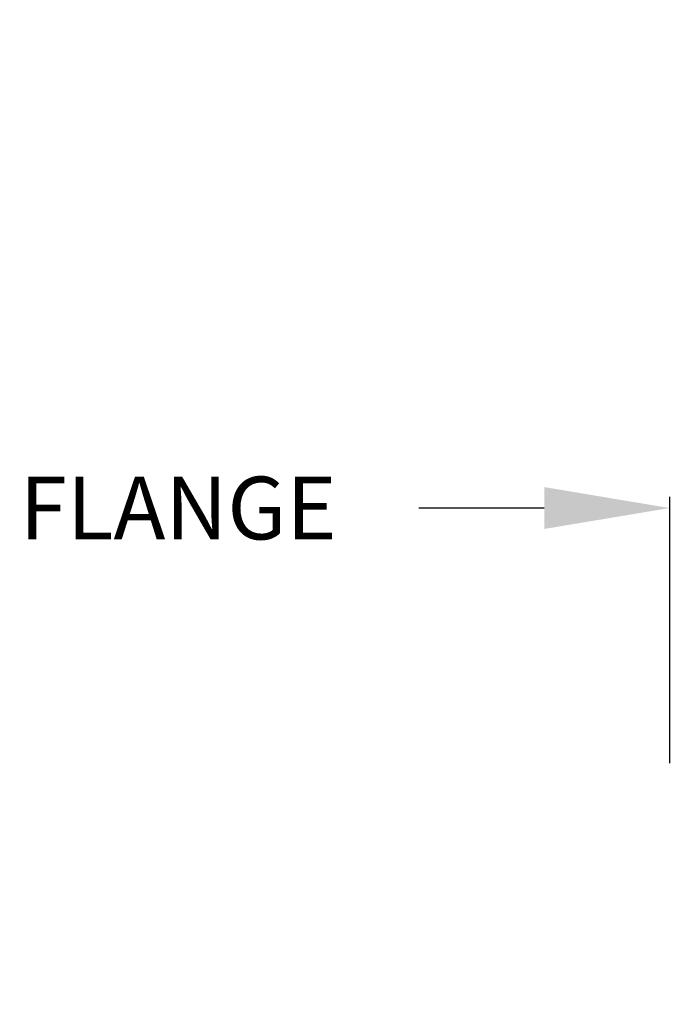
# Model space of a CAD drawing. Units: inches. Extents: x 1 to 923, y -169 to 498.
# Drawn here: x 87 to 97, y 3 to 18 of the extents above; entities that cross this region are included whole.
import ezdxf

# ---------------------------------------------------------------- set-up
doc = ezdxf.new("R2010")
doc.units = ezdxf.units.IN
doc.header["$MEASUREMENT"] = 0
doc.dimstyles.get("Standard").update_dxf_attribs({"dimtxt": 0.18, "dimasz": 0.18, "dimexe": 0.18, "dimexo": 0.0625, "dimgap": 0.09, "dimtad": 0, "dimtih": 1, "dimtoh": 1, "dimdec": 4, "dimzin": 0, "dimdsep": 46, "dimtxsty": 'Standard', "dimcen": 0.09, "dimadec": 0, "dimazin": 0, "dimtfac": 1, "dimtdec": 4, "dimtofl": 0, "dimtmove": 0, "dimatfit": 3, "dimfxl": 1, "dimtolj": 1, "dimtzin": 0, "dimarcsym": 0})

# ---------------------------------------------------------------- blocks, each defined once
blk = doc.blocks.new('*D24')
at = {"color": 0, "lineweight": -2, "transparency": 16777216}
for p, q in [((97.087, 6.386), (97.087, 10.637)), ((99.276, 6.915), (99.276, 10.637)), ((95.087, 10.457), (93.087, 10.457)), ((101.276, 10.457), (103.276, 10.457))]:
    blk.add_line(p, q, dxfattribs=at)
at = {"color": 0, "transparency": 16777216}
for points in [[(95.087, 10.791), (95.087, 10.124), (97.087, 10.457)], [(101.276, 10.791), (101.276, 10.124), (99.276, 10.457)]]:
    blk.add_solid(points, dxfattribs=at)
at = {"layer": 'DEFPOINTS', "color": 0, "transparency": 16777216}
for p in [(97.087, 10.457), (99.276, 6.853), (97.087, 6.324)]:
    blk.add_point(p, dxfattribs=at)
at = {"color": 0, "transparency": 16777216, "insert": (89.253, 10.457), "char_height": 1, "attachment_point": 5}
blk.add_mtext('\\A1;FLANGE', dxfattribs=at)
blk = doc.blocks.new('*D26')
at = {"color": 0, "lineweight": -2, "transparency": 16777216}
for p, q in [((93.398, 47.74), (93.398, 88.032)), ((149.168, 2.604), (149.168, 88.032)), ((95.398, 87.852), (117.508, 87.852)), ((147.168, 87.852), (121.175, 87.852))]:
    blk.add_line(p, q, dxfattribs=at)
at = {"color": 0, "transparency": 16777216}
for points in [[(95.398, 88.185), (95.398, 87.518), (93.398, 87.852)], [(147.168, 88.185), (147.168, 87.518), (149.168, 87.852)]]:
    blk.add_solid(points, dxfattribs=at)
at = {"layer": 'DEFPOINTS', "color": 0, "transparency": 16777216}
for p in [(93.398, 87.852), (93.398, 47.678), (149.168, 2.542)]:
    blk.add_point(p, dxfattribs=at)
at = {"color": 0, "transparency": 16777216, "insert": (119.342, 87.852), "char_height": 2, "attachment_point": 5}
blk.add_mtext('\\A1;{\\H0.5x;CF}', dxfattribs=at)

msp = doc.modelspace()

# ---------------------------------------------------------------- dimensions: what is measured, and where the dimension line sits
for base, p1, p2, text, override, picture, middle in [((93.39774, 87.85163), (149.16827, 2.54176), (93.39774, 47.67789), '{\\H0.5x;CF}', {"dimtxt": 2, "dimasz": 2, "dimgap": 1}, '*D26', (119.34177, 87.85163)), ((97.08663, 10.45731), (99.27632, 6.85288), (97.08663, 6.32372), 'FLANGE', {"dimtxt": 1, "dimasz": 2, "dimgap": 1}, '*D24', (89.25329, 10.45731))]:
    dim = msp.add_linear_dim(base=base, p1=p1, p2=p2, text=text, dimstyle='Standard', override=override)
    dim.commit()
    dim.dimension.update_dxf_attribs({"geometry": picture, "text_midpoint": middle, "dimtype": 160})

doc.saveas('drawing.dxf')
